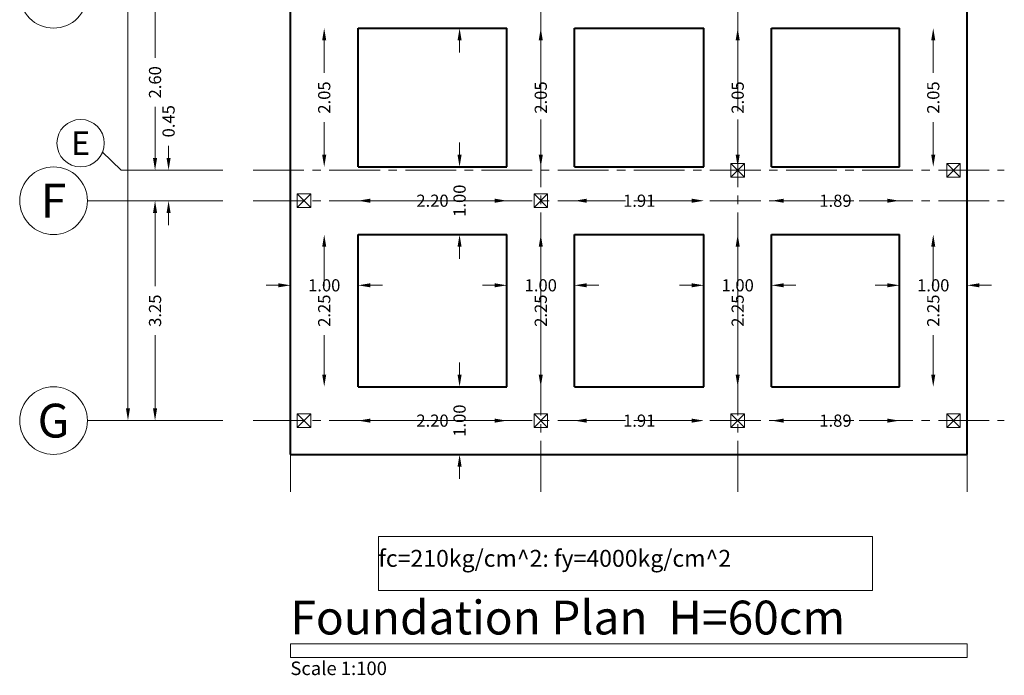
# Model space of a CAD drawing. Units: inches. Extents: x 269 to 488, y -122 to 145.
# Drawn here: x 319 to 334, y 109 to 118 of the extents above; entities that cross this region are included whole.
import ezdxf
from ezdxf.enums import TextEntityAlignment as Align

# ---------------------------------------------------------------- set-up
doc = ezdxf.new("R2010")
doc.units = ezdxf.units.IN
doc.header["$MEASUREMENT"] = 0
doc.linetypes.add('CENTER2', pattern=[1.125, 0.75, -0.125, 0.125, -0.125])
for name, color, linetype, lineweight in [('AXIS', 1, 'CENTER2', 9), ('COL_Foundaion', 4, 'Continuous', 9), ('DIM_Foundaion', 140, 'Continuous', 13), ('Dimension', 150, 'Continuous', 13), ('Plan_Foundaion', 110, 'Continuous', 40), ('TITLE', 9, 'Continuous', 9)]:
    doc.layers.add(name, color=color, linetype=linetype, lineweight=lineweight)
doc.styles.add('Rassam', font='ROMANC.SHX')
doc.dimstyles.new('Rassam', dxfattribs={"dimtxt": 0.18, "dimasz": 0.18, "dimexe": 0.1, "dimexo": 0.05, "dimgap": 0.09, "dimtad": 0, "dimzin": 1, "dimdsep": 46, "dimtxsty": 'Rassam', "dimcen": 0.09, "dimse1": 1, "dimse2": 1, "dimclre": 256, "dimadec": 0, "dimazin": 2, "dimtp": 0.1, "dimtm": 0.1, "dimtfac": 0.71, "dimtdec": 4, "dimtofl": 0, "dimtmove": 0, "dimatfit": 3, "dimldrblk": 'DOT', "dimfxl": 0, "dimtolj": 1, "dimtzin": 7, "dimlwd": -1, "dimlwe": -1, "dimarcsym": 0})

# ---------------------------------------------------------------- blocks, each defined once
blk = doc.blocks.new('*D1167')
at = {"layer": 'Defpoints', "color": 0}
for p in [(325.962, 119.169), (325.962, 119.169), (325.962, 118.169)]:
    blk.add_point(p, dxfattribs=at)
at = {"layer": 'Dimension', "color": 0}
for p, q in [((325.962, 119.349), (325.962, 119.529)), ((325.962, 117.989), (325.962, 117.809))]:
    blk.add_line(p, q, dxfattribs=at)
for points in [[(325.932, 119.349), (325.992, 119.349), (325.962, 119.169)], [(325.932, 117.989), (325.992, 117.989), (325.962, 118.169)]]:
    blk.add_solid(points, dxfattribs=at)
at = {"layer": 'Dimension', "color": 0, "insert": (325.962, 118.669), "char_height": 0.18, "attachment_point": 5, "rotation": 90, "style": 'Rassam'}
blk.add_mtext('\\A1;1.00', dxfattribs=at)
blk = doc.blocks.new('_Dot')
at = {"color": 0, "linetype": 'ByBlock', "lineweight": -2}
blk.add_line((-0.5, 0), (-1, 0), dxfattribs=at)
at = {"color": 0, "linetype": 'ByBlock', "const_width": 0.5}
blk.add_lwpolyline([(-0.25, 0, 1), (0.25, 0, 1)], format="xyb", close=True, dxfattribs=at)
blk = doc.blocks.new('*D1168')
at = {"layer": 'Defpoints', "color": 0}
for p in [(325.962, 116.119), (325.962, 116.119), (325.962, 115.119)]:
    blk.add_point(p, dxfattribs=at)
at = {"layer": 'Dimension', "color": 0}
for p, q in [((325.962, 116.299), (325.962, 116.479)), ((325.962, 114.939), (325.962, 114.759))]:
    blk.add_line(p, q, dxfattribs=at)
for points in [[(325.932, 116.299), (325.992, 116.299), (325.962, 116.119)], [(325.932, 114.939), (325.992, 114.939), (325.962, 115.119)]]:
    blk.add_solid(points, dxfattribs=at)
at = {"layer": 'Dimension', "color": 0, "insert": (325.962, 115.619), "char_height": 0.18, "attachment_point": 5, "rotation": 90, "style": 'Rassam'}
blk.add_mtext('\\A1;1.00', dxfattribs=at)
blk = doc.blocks.new('*D1169')
at = {"layer": 'Defpoints', "color": 0}
for p in [(325.962, 112.869), (325.962, 112.869), (325.962, 111.869)]:
    blk.add_point(p, dxfattribs=at)
at = {"layer": 'Dimension', "color": 0}
for p, q in [((325.962, 113.049), (325.962, 113.229)), ((325.962, 111.689), (325.962, 111.509))]:
    blk.add_line(p, q, dxfattribs=at)
for points in [[(325.932, 113.049), (325.992, 113.049), (325.962, 112.869)], [(325.932, 111.689), (325.992, 111.689), (325.962, 111.869)]]:
    blk.add_solid(points, dxfattribs=at)
at = {"layer": 'Dimension', "color": 0, "insert": (325.962, 112.369), "char_height": 0.18, "attachment_point": 5, "rotation": 90, "style": 'Rassam'}
blk.add_mtext('\\A1;1.00', dxfattribs=at)
blk = doc.blocks.new('*D1182')
at = {"layer": 'Defpoints', "color": 0}
for p in [(332.962, 118.169), (332.962, 118.169), (332.962, 116.119)]:
    blk.add_point(p, dxfattribs=at)
at = {"layer": 'Dimension', "color": 0}
for p, q in [((332.962, 117.989), (332.962, 117.508)), ((332.962, 116.299), (332.962, 116.78))]:
    blk.add_line(p, q, dxfattribs=at)
for points in [[(332.932, 117.989), (332.992, 117.989), (332.962, 118.169)], [(332.932, 116.299), (332.992, 116.299), (332.962, 116.119)]]:
    blk.add_solid(points, dxfattribs=at)
at = {"layer": 'Dimension', "color": 0, "insert": (332.962, 117.144), "char_height": 0.18, "attachment_point": 5, "rotation": 90, "style": 'Rassam'}
blk.add_mtext('\\A1;2.05', dxfattribs=at)
blk = doc.blocks.new('*D1183')
at = {"layer": 'Defpoints', "color": 0}
for p in [(330.072, 118.169), (330.072, 118.169), (330.072, 116.119)]:
    blk.add_point(p, dxfattribs=at)
at = {"layer": 'Dimension', "color": 0}
for p, q in [((330.072, 117.989), (330.072, 117.508)), ((330.072, 116.299), (330.072, 116.78))]:
    blk.add_line(p, q, dxfattribs=at)
for points in [[(330.042, 117.989), (330.102, 117.989), (330.072, 118.169)], [(330.042, 116.299), (330.102, 116.299), (330.072, 116.119)]]:
    blk.add_solid(points, dxfattribs=at)
at = {"layer": 'Dimension', "color": 0, "insert": (330.072, 117.144), "char_height": 0.18, "attachment_point": 5, "rotation": 90, "style": 'Rassam'}
blk.add_mtext('\\A1;2.05', dxfattribs=at)
blk = doc.blocks.new('*D1184')
at = {"layer": 'Defpoints', "color": 0}
for p in [(327.162, 118.169), (327.162, 118.169), (327.162, 116.119)]:
    blk.add_point(p, dxfattribs=at)
at = {"layer": 'Dimension', "color": 0}
for p, q in [((327.162, 117.989), (327.162, 117.508)), ((327.162, 116.299), (327.162, 116.78))]:
    blk.add_line(p, q, dxfattribs=at)
for points in [[(327.132, 117.989), (327.192, 117.989), (327.162, 118.169)], [(327.132, 116.299), (327.192, 116.299), (327.162, 116.119)]]:
    blk.add_solid(points, dxfattribs=at)
at = {"layer": 'Dimension', "color": 0, "insert": (327.162, 117.144), "char_height": 0.18, "attachment_point": 5, "rotation": 90, "style": 'Rassam'}
blk.add_mtext('\\A1;2.05', dxfattribs=at)
blk = doc.blocks.new('*D1185')
at = {"layer": 'Defpoints', "color": 0}
for p in [(323.962, 118.169), (323.962, 118.169), (323.962, 116.119)]:
    blk.add_point(p, dxfattribs=at)
at = {"layer": 'Dimension', "color": 0}
for p, q in [((323.962, 117.989), (323.962, 117.508)), ((323.962, 116.299), (323.962, 116.78))]:
    blk.add_line(p, q, dxfattribs=at)
for points in [[(323.932, 117.989), (323.992, 117.989), (323.962, 118.169)], [(323.932, 116.299), (323.992, 116.299), (323.962, 116.119)]]:
    blk.add_solid(points, dxfattribs=at)
at = {"layer": 'Dimension', "color": 0, "insert": (323.962, 117.144), "char_height": 0.18, "attachment_point": 5, "rotation": 90, "style": 'Rassam'}
blk.add_mtext('\\A1;2.05', dxfattribs=at)
blk = doc.blocks.new('*D1186')
at = {"layer": 'Defpoints', "color": 0}
for p in [(323.962, 115.119), (323.962, 115.119), (323.962, 112.869)]:
    blk.add_point(p, dxfattribs=at)
at = {"layer": 'Dimension', "color": 0}
for p, q in [((323.962, 114.939), (323.962, 114.358)), ((323.962, 113.049), (323.962, 113.63))]:
    blk.add_line(p, q, dxfattribs=at)
for points in [[(323.932, 114.939), (323.992, 114.939), (323.962, 115.119)], [(323.932, 113.049), (323.992, 113.049), (323.962, 112.869)]]:
    blk.add_solid(points, dxfattribs=at)
at = {"layer": 'Dimension', "color": 0, "insert": (323.962, 113.994), "char_height": 0.18, "attachment_point": 5, "rotation": 90, "style": 'Rassam'}
blk.add_mtext('\\A1;2.25', dxfattribs=at)
blk = doc.blocks.new('*D1187')
at = {"layer": 'Defpoints', "color": 0}
for p in [(327.162, 115.119), (327.162, 115.119), (327.162, 112.869)]:
    blk.add_point(p, dxfattribs=at)
at = {"layer": 'Dimension', "color": 0}
for p, q in [((327.162, 114.939), (327.162, 114.358)), ((327.162, 113.049), (327.162, 113.63))]:
    blk.add_line(p, q, dxfattribs=at)
for points in [[(327.132, 114.939), (327.192, 114.939), (327.162, 115.119)], [(327.132, 113.049), (327.192, 113.049), (327.162, 112.869)]]:
    blk.add_solid(points, dxfattribs=at)
at = {"layer": 'Dimension', "color": 0, "insert": (327.162, 113.994), "char_height": 0.18, "attachment_point": 5, "rotation": 90, "style": 'Rassam'}
blk.add_mtext('\\A1;2.25', dxfattribs=at)
blk = doc.blocks.new('*D1188')
at = {"layer": 'Defpoints', "color": 0}
for p in [(330.072, 115.119), (330.072, 115.119), (330.072, 112.869)]:
    blk.add_point(p, dxfattribs=at)
at = {"layer": 'Dimension', "color": 0}
for p, q in [((330.072, 114.939), (330.072, 114.358)), ((330.072, 113.049), (330.072, 113.63))]:
    blk.add_line(p, q, dxfattribs=at)
for points in [[(330.042, 114.939), (330.102, 114.939), (330.072, 115.119)], [(330.042, 113.049), (330.102, 113.049), (330.072, 112.869)]]:
    blk.add_solid(points, dxfattribs=at)
at = {"layer": 'Dimension', "color": 0, "insert": (330.072, 113.994), "char_height": 0.18, "attachment_point": 5, "rotation": 90, "style": 'Rassam'}
blk.add_mtext('\\A1;2.25', dxfattribs=at)
blk = doc.blocks.new('*D1189')
at = {"layer": 'Defpoints', "color": 0}
for p in [(332.962, 115.119), (332.962, 115.119), (332.962, 112.869)]:
    blk.add_point(p, dxfattribs=at)
at = {"layer": 'Dimension', "color": 0}
for p, q in [((332.962, 114.939), (332.962, 114.358)), ((332.962, 113.049), (332.962, 113.63))]:
    blk.add_line(p, q, dxfattribs=at)
for points in [[(332.932, 114.939), (332.992, 114.939), (332.962, 115.119)], [(332.932, 113.049), (332.992, 113.049), (332.962, 112.869)]]:
    blk.add_solid(points, dxfattribs=at)
at = {"layer": 'Dimension', "color": 0, "insert": (332.962, 113.994), "char_height": 0.18, "attachment_point": 5, "rotation": 90, "style": 'Rassam'}
blk.add_mtext('\\A1;2.25', dxfattribs=at)
blk = doc.blocks.new('*D1190')
at = {"layer": 'Defpoints', "color": 0}
for p in [(323.462, 114.369), (324.462, 114.369), (324.462, 114.369)]:
    blk.add_point(p, dxfattribs=at)
at = {"layer": 'Dimension', "color": 0}
for p, q in [((323.282, 114.369), (323.102, 114.369)), ((324.642, 114.369), (324.822, 114.369))]:
    blk.add_line(p, q, dxfattribs=at)
for points in [[(323.282, 114.399), (323.282, 114.339), (323.462, 114.369)], [(324.642, 114.399), (324.642, 114.339), (324.462, 114.369)]]:
    blk.add_solid(points, dxfattribs=at)
at = {"layer": 'Dimension', "color": 0, "insert": (323.962, 114.369), "char_height": 0.18, "attachment_point": 5, "style": 'Rassam'}
blk.add_mtext('\\A1;1.00', dxfattribs=at)
blk = doc.blocks.new('*D1191')
at = {"layer": 'Defpoints', "color": 0}
for p in [(326.662, 114.369), (327.662, 114.369), (327.662, 114.369)]:
    blk.add_point(p, dxfattribs=at)
at = {"layer": 'Dimension', "color": 0}
for p, q in [((326.482, 114.369), (326.302, 114.369)), ((327.842, 114.369), (328.022, 114.369))]:
    blk.add_line(p, q, dxfattribs=at)
for points in [[(326.482, 114.399), (326.482, 114.339), (326.662, 114.369)], [(327.842, 114.399), (327.842, 114.339), (327.662, 114.369)]]:
    blk.add_solid(points, dxfattribs=at)
at = {"layer": 'Dimension', "color": 0, "insert": (327.162, 114.369), "char_height": 0.18, "attachment_point": 5, "style": 'Rassam'}
blk.add_mtext('\\A1;1.00', dxfattribs=at)
blk = doc.blocks.new('*D1192')
at = {"layer": 'Defpoints', "color": 0}
for p in [(329.572, 114.369), (330.572, 114.369), (330.572, 114.369)]:
    blk.add_point(p, dxfattribs=at)
at = {"layer": 'Dimension', "color": 0}
for p, q in [((329.392, 114.369), (329.212, 114.369)), ((330.752, 114.369), (330.932, 114.369))]:
    blk.add_line(p, q, dxfattribs=at)
for points in [[(329.392, 114.399), (329.392, 114.339), (329.572, 114.369)], [(330.752, 114.399), (330.752, 114.339), (330.572, 114.369)]]:
    blk.add_solid(points, dxfattribs=at)
at = {"layer": 'Dimension', "color": 0, "insert": (330.072, 114.369), "char_height": 0.18, "attachment_point": 5, "style": 'Rassam'}
blk.add_mtext('\\A1;1.00', dxfattribs=at)
blk = doc.blocks.new('*D1193')
at = {"layer": 'Defpoints', "color": 0}
for p in [(332.462, 114.369), (333.462, 114.369), (333.462, 114.369)]:
    blk.add_point(p, dxfattribs=at)
at = {"layer": 'Dimension', "color": 0}
for p, q in [((332.282, 114.369), (332.102, 114.369)), ((333.642, 114.369), (333.822, 114.369))]:
    blk.add_line(p, q, dxfattribs=at)
for points in [[(332.282, 114.399), (332.282, 114.339), (332.462, 114.369)], [(333.642, 114.399), (333.642, 114.339), (333.462, 114.369)]]:
    blk.add_solid(points, dxfattribs=at)
at = {"layer": 'Dimension', "color": 0, "insert": (332.962, 114.369), "char_height": 0.18, "attachment_point": 5, "style": 'Rassam'}
blk.add_mtext('\\A1;1.00', dxfattribs=at)
blk = doc.blocks.new('*D1206')
at = {"layer": 'Defpoints', "color": 0}
for p in [(324.462, 115.619), (326.662, 115.619), (326.662, 115.619)]:
    blk.add_point(p, dxfattribs=at)
at = {"layer": 'Dimension', "color": 0}
for p, q in [((324.642, 115.619), (325.198, 115.619)), ((326.482, 115.619), (325.926, 115.619))]:
    blk.add_line(p, q, dxfattribs=at)
for points in [[(324.642, 115.649), (324.642, 115.589), (324.462, 115.619)], [(326.482, 115.649), (326.482, 115.589), (326.662, 115.619)]]:
    blk.add_solid(points, dxfattribs=at)
at = {"layer": 'Dimension', "color": 0, "insert": (325.562, 115.619), "char_height": 0.18, "attachment_point": 5, "style": 'Rassam'}
blk.add_mtext('\\A1;2.20', dxfattribs=at)
blk = doc.blocks.new('*D1207')
at = {"layer": 'Defpoints', "color": 0}
for p in [(327.662, 115.619), (329.572, 115.619), (329.572, 115.619)]:
    blk.add_point(p, dxfattribs=at)
at = {"layer": 'Dimension', "color": 0}
for p, q in [((327.842, 115.619), (328.287, 115.619)), ((329.392, 115.619), (328.947, 115.619))]:
    blk.add_line(p, q, dxfattribs=at)
for points in [[(327.842, 115.649), (327.842, 115.589), (327.662, 115.619)], [(329.392, 115.649), (329.392, 115.589), (329.572, 115.619)]]:
    blk.add_solid(points, dxfattribs=at)
at = {"layer": 'Dimension', "color": 0, "insert": (328.617, 115.619), "char_height": 0.18, "attachment_point": 5, "style": 'Rassam'}
blk.add_mtext('\\A1;1.91', dxfattribs=at)
blk = doc.blocks.new('*D1208')
at = {"layer": 'Defpoints', "color": 0}
for p in [(330.572, 115.619), (332.462, 115.619), (332.462, 115.619)]:
    blk.add_point(p, dxfattribs=at)
at = {"layer": 'Dimension', "color": 0}
for p, q in [((330.752, 115.619), (331.165, 115.619)), ((332.282, 115.619), (331.868, 115.619))]:
    blk.add_line(p, q, dxfattribs=at)
for points in [[(330.752, 115.649), (330.752, 115.589), (330.572, 115.619)], [(332.282, 115.649), (332.282, 115.589), (332.462, 115.619)]]:
    blk.add_solid(points, dxfattribs=at)
at = {"layer": 'Dimension', "color": 0, "insert": (331.517, 115.619), "char_height": 0.18, "attachment_point": 5, "style": 'Rassam'}
blk.add_mtext('\\A1;1.89', dxfattribs=at)
blk = doc.blocks.new('*D1209')
at = {"layer": 'Defpoints', "color": 0}
for p in [(324.462, 112.369), (326.662, 112.369), (326.662, 112.369)]:
    blk.add_point(p, dxfattribs=at)
at = {"layer": 'Dimension', "color": 0}
for p, q in [((324.642, 112.369), (325.198, 112.369)), ((326.482, 112.369), (325.926, 112.369))]:
    blk.add_line(p, q, dxfattribs=at)
for points in [[(324.642, 112.399), (324.642, 112.339), (324.462, 112.369)], [(326.482, 112.399), (326.482, 112.339), (326.662, 112.369)]]:
    blk.add_solid(points, dxfattribs=at)
at = {"layer": 'Dimension', "color": 0, "insert": (325.562, 112.369), "char_height": 0.18, "attachment_point": 5, "style": 'Rassam'}
blk.add_mtext('\\A1;2.20', dxfattribs=at)
blk = doc.blocks.new('*D1210')
at = {"layer": 'Defpoints', "color": 0}
for p in [(327.662, 112.369), (329.572, 112.369), (329.572, 112.369)]:
    blk.add_point(p, dxfattribs=at)
at = {"layer": 'Dimension', "color": 0}
for p, q in [((327.842, 112.369), (328.287, 112.369)), ((329.392, 112.369), (328.947, 112.369))]:
    blk.add_line(p, q, dxfattribs=at)
for points in [[(327.842, 112.399), (327.842, 112.339), (327.662, 112.369)], [(329.392, 112.399), (329.392, 112.339), (329.572, 112.369)]]:
    blk.add_solid(points, dxfattribs=at)
at = {"layer": 'Dimension', "color": 0, "insert": (328.617, 112.369), "char_height": 0.18, "attachment_point": 5, "style": 'Rassam'}
blk.add_mtext('\\A1;1.91', dxfattribs=at)
blk = doc.blocks.new('*D1211')
at = {"layer": 'Defpoints', "color": 0}
for p in [(330.572, 112.369), (332.462, 112.369), (332.462, 112.369)]:
    blk.add_point(p, dxfattribs=at)
at = {"layer": 'Dimension', "color": 0}
for p, q in [((330.752, 112.369), (331.165, 112.369)), ((332.282, 112.369), (331.868, 112.369))]:
    blk.add_line(p, q, dxfattribs=at)
for points in [[(330.752, 112.399), (330.752, 112.339), (330.572, 112.369)], [(332.282, 112.399), (332.282, 112.339), (332.462, 112.369)]]:
    blk.add_solid(points, dxfattribs=at)
at = {"layer": 'Dimension', "color": 0, "insert": (331.517, 112.369), "char_height": 0.18, "attachment_point": 5, "style": 'Rassam'}
blk.add_mtext('\\A1;1.89', dxfattribs=at)
blk = doc.blocks.new('*D1212')
at = {"layer": 'Defpoints', "color": 0}
for p in [(321.462, 115.619), (321.462, 115.619), (321.462, 112.369)]:
    blk.add_point(p, dxfattribs=at)
at = {"layer": 'DIM_Foundaion', "color": 0}
for p, q in [((321.462, 115.439), (321.462, 114.358)), ((321.462, 112.549), (321.462, 113.63))]:
    blk.add_line(p, q, dxfattribs=at)
for points in [[(321.432, 115.439), (321.492, 115.439), (321.462, 115.619)], [(321.432, 112.549), (321.492, 112.549), (321.462, 112.369)]]:
    blk.add_solid(points, dxfattribs=at)
at = {"layer": 'DIM_Foundaion', "color": 0, "insert": (321.462, 113.994), "char_height": 0.18, "attachment_point": 5, "rotation": 90, "style": 'Rassam'}
blk.add_mtext('\\A1;3.25', dxfattribs=at)
blk = doc.blocks.new('*D1217')
at = {"layer": 'Defpoints', "color": 0}
for p in [(321.462, 116.069), (321.662, 116.069), (321.462, 115.619)]:
    blk.add_point(p, dxfattribs=at)
at = {"layer": 'DIM_Foundaion', "color": 0}
for p, q in [((321.662, 116.249), (321.662, 116.429)), ((321.662, 115.439), (321.662, 115.259))]:
    blk.add_line(p, q, dxfattribs=at)
for points in [[(321.632, 116.249), (321.692, 116.249), (321.662, 116.069)], [(321.632, 115.439), (321.692, 115.439), (321.662, 115.619)]]:
    blk.add_solid(points, dxfattribs=at)
at = {"layer": 'DIM_Foundaion', "color": 0, "insert": (321.662, 116.793), "char_height": 0.18, "attachment_point": 5, "rotation": 90, "style": 'Rassam'}
blk.add_mtext('\\A1;0.45', dxfattribs=at)
blk = doc.blocks.new('*D1222')
at = {"layer": 'Defpoints', "color": 0}
for p in [(321.462, 118.669), (321.462, 118.669), (321.462, 116.069)]:
    blk.add_point(p, dxfattribs=at)
at = {"layer": 'DIM_Foundaion', "color": 0}
for p, q in [((321.462, 118.489), (321.462, 117.733)), ((321.462, 116.249), (321.462, 117.005))]:
    blk.add_line(p, q, dxfattribs=at)
for points in [[(321.432, 118.489), (321.492, 118.489), (321.462, 118.669)], [(321.432, 116.249), (321.492, 116.249), (321.462, 116.069)]]:
    blk.add_solid(points, dxfattribs=at)
at = {"layer": 'DIM_Foundaion', "color": 0, "insert": (321.462, 117.369), "char_height": 0.18, "attachment_point": 5, "rotation": 90, "style": 'Rassam'}
blk.add_mtext('\\A1;2.60', dxfattribs=at)
blk = doc.blocks.new('*D1242')
at = {"layer": 'Defpoints', "color": 0}
for p in [(321.062, 127.369), (321.062, 127.369), (321.062, 112.369)]:
    blk.add_point(p, dxfattribs=at)
at = {"layer": 'DIM_Foundaion', "color": 0}
for p, q in [((321.062, 127.189), (321.062, 120.306)), ((321.062, 112.549), (321.062, 119.432))]:
    blk.add_line(p, q, dxfattribs=at)
for points in [[(321.032, 127.189), (321.092, 127.189), (321.062, 127.369)], [(321.032, 112.549), (321.092, 112.549), (321.062, 112.369)]]:
    blk.add_solid(points, dxfattribs=at)
at = {"layer": 'DIM_Foundaion', "color": 0, "insert": (321.062, 119.869), "char_height": 0.18, "attachment_point": 5, "rotation": 90, "style": 'Rassam'}
blk.add_mtext('\\A1;15.00', dxfattribs=at)

msp = doc.modelspace()

# ---------------------------------------------------------------- linework, layer by layer
at = {"layer": 'AXIS'}
for p, q in [((323.462, 111.319), (323.462, 127.919)), ((327.162, 111.319), (327.162, 127.919)), ((330.072, 111.319), (330.072, 127.919)), ((333.462, 111.319), (333.462, 127.919)), ((322.912, 116.069), (334.012, 116.069)), ((322.912, 115.619), (334.012, 115.619)), ((322.912, 112.369), (334.012, 112.369))]:
    msp.add_line(p, q, dxfattribs=at)
at = {"layer": 'COL_Foundaion'}
for p, q in [((329.972, 115.969), (330.172, 116.169)), ((330.172, 115.969), (329.972, 116.169)), ((333.162, 115.969), (333.362, 116.169)), ((333.362, 115.969), (333.162, 116.169)), ((323.562, 115.519), (323.762, 115.719)), ((323.762, 115.519), (323.562, 115.719)), ((327.062, 115.519), (327.262, 115.719)), ((327.262, 115.519), (327.062, 115.719)), ((323.562, 112.269), (323.762, 112.469)), ((323.762, 112.269), (323.562, 112.469)), ((327.062, 112.269), (327.262, 112.469)), ((327.262, 112.269), (327.062, 112.469)), ((329.972, 112.269), (330.172, 112.469)), ((330.172, 112.269), (329.972, 112.469)), ((333.162, 112.269), (333.362, 112.469)), ((333.362, 112.269), (333.162, 112.469))]:
    msp.add_line(p, q, dxfattribs=at)
for points in [[(329.972, 115.969), (329.972, 116.169), (330.172, 116.169), (330.172, 115.969), (329.972, 115.969)], [(333.162, 115.969), (333.162, 116.169), (333.362, 116.169), (333.362, 115.969), (333.162, 115.969)], [(323.562, 115.519), (323.562, 115.719), (323.762, 115.719), (323.762, 115.519), (323.562, 115.519)], [(327.062, 115.519), (327.062, 115.719), (327.262, 115.719), (327.262, 115.519), (327.062, 115.519)], [(323.562, 112.269), (323.562, 112.469), (323.762, 112.469), (323.762, 112.269), (323.562, 112.269)], [(327.062, 112.269), (327.062, 112.469), (327.262, 112.469), (327.262, 112.269), (327.062, 112.269)], [(329.972, 112.269), (329.972, 112.469), (330.172, 112.469), (330.172, 112.269), (329.972, 112.269)], [(333.162, 112.269), (333.162, 112.469), (333.362, 112.469), (333.362, 112.269), (333.162, 112.269)]]:
    msp.add_lwpolyline(points, dxfattribs=at)
at = {"layer": 'DIM_Foundaion'}
for p, q in [((320.962, 116.069), (320.682, 116.339)), ((320.962, 116.069), (322.462, 116.069)), ((320.462, 115.619), (322.462, 115.619)), ((320.462, 112.369), (322.462, 112.369))]:
    msp.add_line(p, q, dxfattribs=at)
for centre, radius in [((319.962, 118.669), 0.5), ((320.362, 116.469), 0.35), ((319.962, 115.619), 0.5), ((319.962, 112.369), 0.5)]:
    msp.add_circle(centre, radius, dxfattribs=at)
at = {"layer": 'Plan_Foundaion'}
for p, q in [((323.462, 118.169), (323.462, 119.169)), ((333.462, 118.169), (333.462, 119.169)), ((323.462, 116.119), (323.462, 118.169)), ((324.462, 118.169), (326.662, 118.169)), ((324.462, 116.119), (324.462, 118.169)), ((326.662, 116.119), (326.662, 118.169)), ((327.662, 118.169), (329.572, 118.169)), ((327.662, 116.119), (327.662, 118.169)), ((329.572, 116.119), (329.572, 118.169)), ((330.572, 118.169), (332.462, 118.169)), ((330.572, 116.119), (330.572, 118.169)), ((332.462, 116.119), (332.462, 118.169)), ((333.462, 116.119), (333.462, 118.169)), ((323.462, 115.119), (323.462, 116.119)), ((324.462, 116.119), (326.662, 116.119)), ((327.662, 116.119), (329.572, 116.119)), ((330.572, 116.119), (332.462, 116.119)), ((333.462, 115.119), (333.462, 116.119)), ((323.462, 112.869), (323.462, 115.119)), ((324.462, 115.119), (326.662, 115.119)), ((324.462, 112.869), (324.462, 115.119)), ((326.662, 112.869), (326.662, 115.119)), ((327.662, 115.119), (329.572, 115.119)), ((327.662, 112.869), (327.662, 115.119)), ((329.572, 112.869), (329.572, 115.119)), ((330.572, 115.119), (332.462, 115.119)), ((330.572, 112.869), (330.572, 115.119)), ((332.462, 112.869), (332.462, 115.119)), ((333.462, 112.869), (333.462, 115.119)), ((323.462, 111.869), (323.462, 112.869)), ((324.462, 112.869), (326.662, 112.869)), ((327.662, 112.869), (329.572, 112.869)), ((330.572, 112.869), (332.462, 112.869)), ((333.462, 111.869), (333.462, 112.869)), ((323.462, 111.869), (333.462, 111.869))]:
    msp.add_line(p, q, dxfattribs=at)
at = {"layer": 'TITLE'}
for points in [[(324.762, 109.859), (324.762, 110.659), (332.062, 110.659), (332.062, 109.859), (324.762, 109.859)], [(323.462, 108.869), (323.462, 109.069), (333.462, 109.069), (333.462, 108.869), (323.462, 108.869)]]:
    msp.add_lwpolyline(points, dxfattribs=at)

# ---------------------------------------------------------------- texts
at = {"layer": 'DIM_Foundaion', "style": 'Rassam'}
for s, height, p in [('E', 0.35, (320.362, 116.469)), ('F', 0.5, (319.962, 115.619)), ('G', 0.5, (319.962, 112.369))]:
    msp.add_text(s, height=height, dxfattribs=at).set_placement(p, align=Align.MIDDLE_CENTER)
at = {"layer": 'TITLE', "style": 'Rassam'}
for s, height, p in [('fc=210kg/cm^ 2: fy=4000kg/cm^ 2', 0.25, (324.762, 110.209)), ('Foundation Plan  H=60cm', 0.5, (323.462, 109.209)), ('Scale 1:100', 0.2, (323.462, 108.609))]:
    msp.add_text(s, height=height, dxfattribs=at).set_placement(p)

# ---------------------------------------------------------------- dimensions: what is measured, and where the dimension line sits
at = {"layer": 'DIM_Foundaion'}
for p1, p2, distance, picture, middle in [((321.062, 112.369), (321.062, 127.369), 0, '*D1242', (321.062, 119.869)), ((321.462, 116.069), (321.462, 118.669), 0, '*D1222', (321.462, 117.369)), ((321.462, 115.619), (321.462, 116.069), -0.2, '*D1217', (321.662, 116.793)), ((321.462, 112.369), (321.462, 115.619), 0, '*D1212', (321.462, 113.994))]:
    dim = msp.add_aligned_dim(p1=p1, p2=p2, distance=distance, dimstyle='Rassam', dxfattribs=at)
    dim.commit()
    dim.dimension.update_dxf_attribs({"geometry": picture, "text_midpoint": middle})
at = {"layer": 'Dimension'}
for p1, p2, picture, middle in [((325.962, 118.169), (325.962, 119.169), '*D1167', (325.962, 118.669)), ((323.962, 116.119), (323.962, 118.169), '*D1185', (323.962, 117.144)), ((327.162, 116.119), (327.162, 118.169), '*D1184', (327.162, 117.144)), ((330.072, 116.119), (330.072, 118.169), '*D1183', (330.072, 117.144)), ((332.962, 116.119), (332.962, 118.169), '*D1182', (332.962, 117.144)), ((325.962, 115.119), (325.962, 116.119), '*D1168', (325.962, 115.619)), ((324.462, 115.619), (326.662, 115.619), '*D1206', (325.562, 115.619)), ((327.662, 115.619), (329.572, 115.619), '*D1207', (328.617, 115.619)), ((330.572, 115.619), (332.462, 115.619), '*D1208', (331.517, 115.619)), ((323.962, 112.869), (323.962, 115.119), '*D1186', (323.962, 113.994)), ((327.162, 112.869), (327.162, 115.119), '*D1187', (327.162, 113.994)), ((330.072, 112.869), (330.072, 115.119), '*D1188', (330.072, 113.994)), ((332.962, 112.869), (332.962, 115.119), '*D1189', (332.962, 113.994)), ((323.462, 114.369), (324.462, 114.369), '*D1190', (323.962, 114.369)), ((326.662, 114.369), (327.662, 114.369), '*D1191', (327.162, 114.369)), ((329.572, 114.369), (330.572, 114.369), '*D1192', (330.072, 114.369)), ((332.462, 114.369), (333.462, 114.369), '*D1193', (332.962, 114.369)), ((325.962, 111.869), (325.962, 112.869), '*D1169', (325.962, 112.369)), ((324.462, 112.369), (326.662, 112.369), '*D1209', (325.562, 112.369)), ((327.662, 112.369), (329.572, 112.369), '*D1210', (328.617, 112.369)), ((330.572, 112.369), (332.462, 112.369), '*D1211', (331.517, 112.369))]:
    dim = msp.add_aligned_dim(p1=p1, p2=p2, distance=0, dimstyle='Rassam', dxfattribs=at)
    dim.commit()
    dim.dimension.update_dxf_attribs({"geometry": picture, "text_midpoint": middle})

doc.saveas('drawing.dxf')
